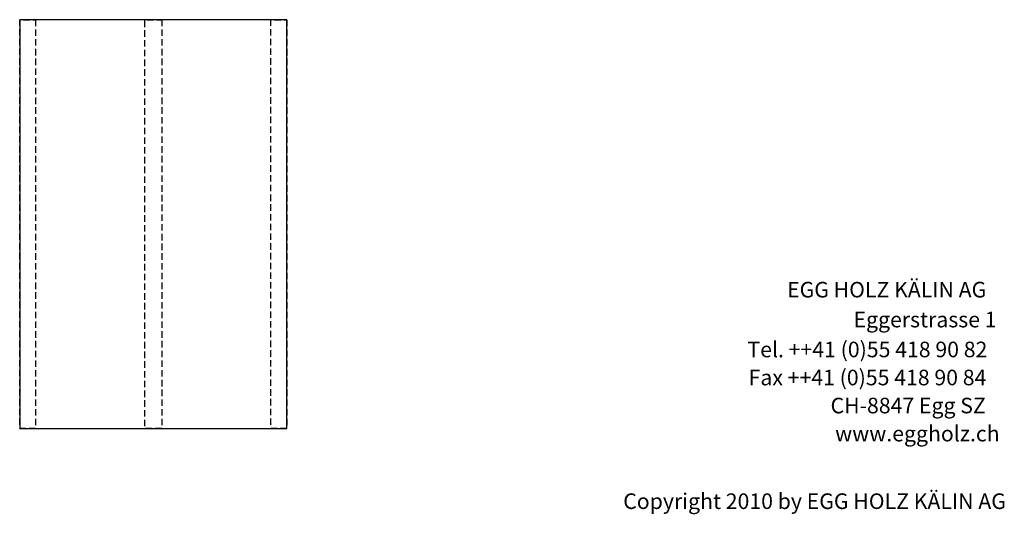
# Model space of a CAD drawing. Extents: x -492 to 1478, y -35210 to 569.
# Drawn here: x -423 to 1472, y -23170 to -22217 of the extents above; entities that cross this region are included whole.
import ezdxf

# ---------------------------------------------------------------- set-up
doc = ezdxf.new("R2010")
doc.units = 0
doc.header["$LTSCALE"] = 10
doc.linetypes.add('HIDDEN', pattern=[1.875, 1.25, -0.625])
doc.layers.add('DETAIL_1', color=7, linetype='CONTINUOUS')
doc.styles.add('WHITNEY_BOOK', font='txt')

msp = doc.modelspace()

# ---------------------------------------------------------------- linework, layer by layer
at = {"layer": 'DETAIL_1', "color": 9, "linetype": 'HIDDEN', "lineweight": -3}
for points in [[(-392.5, -22217.1, 240), (-392.5, -23004.6, 240), (-423, -23004.6, 240), (-423, -22217.1, 240)], [(-149.5, -22217.1, 240), (-149.5, -23004.6, 240), (-182.5, -23004.6, 240), (-182.5, -22217.1, 240)], [(91, -22217.1, 240), (91, -23004.6, 240), (60.5, -23004.6, 240), (60.5, -22217.1, 240)]]:
    msp.add_3dface(points, dxfattribs=at)
at = {"layer": 'DETAIL_1', "color": 36, "linetype": 'CONTINUOUS', "lineweight": -3}
msp.add_3dface([(91, -23004.6, 240), (91, -22217.1, 240), (-423, -22217.1, 240), (-423, -23004.6, 240)], dxfattribs=at)

# ---------------------------------------------------------------- texts
at = {"layer": 'DETAIL_1', "color": 7, "lineweight": 25, "style": 'WHITNEY_BOOK'}
for s, p in [('EGG HOLZ KÄLIN AG', (1053.7, -22752.1)), ('Eggerstrasse 1', (1181.6, -22809.7)), ('Tel. ++41 (0)55 418 90 82', (977.4, -22867.3)), ('Fax ++41 (0)55 418 90 84', (979.7, -22921.3)), ('CH-8847 Egg SZ', (1137.4, -22975.3)), ('www.eggholz.ch', (1146.2, -23029.3))]:
    msp.add_text(s, height=30, rotation=0.0083, dxfattribs=at).set_placement(p)
at = {"layer": 'DETAIL_1', "color": 7, "lineweight": -3, "style": 'WHITNEY_BOOK'}
msp.add_text('Copyright 2010 by EGG HOLZ KÄLIN AG', height=30, dxfattribs=at).set_placement((738.4, -23159.5))

doc.saveas('drawing.dxf')
